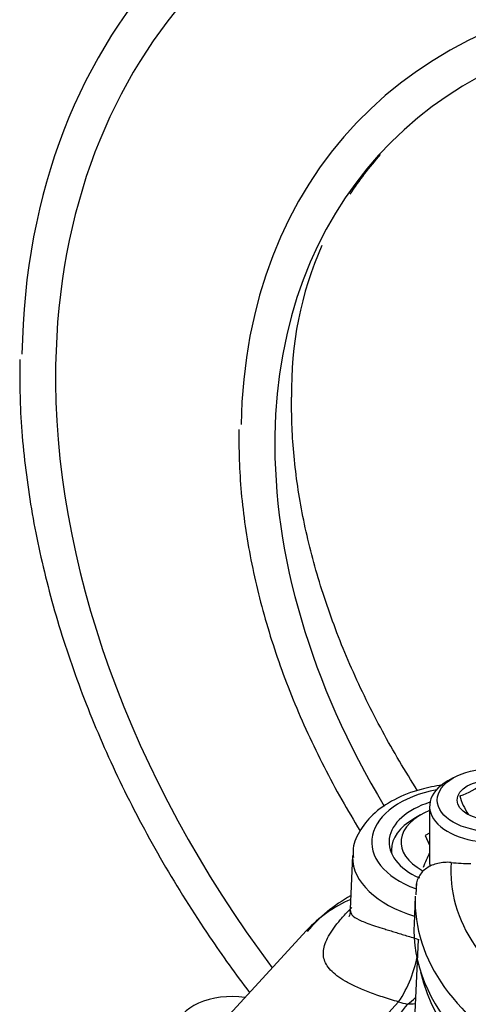
# Model space of a CAD drawing. Units: millimetres. Extents: x 0 to 594, y 0 to 420.
# Drawn here: x 402 to 406, y 380 to 389 of the extents above; entities that cross this region are included whole.
import ezdxf

# ---------------------------------------------------------------- set-up
doc = ezdxf.new("R2010")
doc.units = ezdxf.units.MM
for name, color, linetype in [('II1-04CAP-STD', 7, 'Continuous'), ('II1-04SHW-STD', 7, 'Continuous'), ('TSH-1', 7, 'Continuous')]:
    doc.layers.add(name, color=color, linetype=linetype)

# ---------------------------------------------------------------- blocks, each defined once
blk = doc.blocks.new('SE6')
at = {"layer": 'II1-04CAP-STD', "color": 7, "linetype": 'Continuous'}
for p, q in [((405.7347, 382.0245), (405.6876, 381.9973)), ((405.5289, 381.7762), (405.5289, 381.2863)), ((405.4143, 381.1115), (405.4077, 381.0042)), ((405.4039, 380.9917), (405.3933, 380.7427))]:
    blk.add_line(p, q, dxfattribs=at)
for centre, radius, start, end in [((405.6729, 382.3096), 0.4573, 285.06687, 314.93313), ((406.3028, 382.0074), 0.5298, 195.25288, 214.5393), ((405.8791, 382.7931), 1.5165, 263.87787, 270.39789)]:
    blk.add_arc(centre, radius, start, end, dxfattribs=at)
for major_axis in [(-0.475, 0), (0.3009, 0)]:
    blk.add_ellipse((406.0706, 381.8306), major_axis=major_axis, ratio=0.57735, dxfattribs=at)
for centre, major_axis, start_param, end_param in [((406.0706, 381.7762), (0.5417, 0), 2.356194, 6.283185), ((408.8074, 380.8301), (-3.4093, 0), -0.277986, -0.210209), ((406.0706, 381.2863), (0.5417, 0), 3.141593, 3.25386), ((408.8074, 381.2053), (3.0931, 0), 3.096784, 4.757197), ((408.8074, 380.9432), (3.4045, 0), 3.116897, 4.778002), ((408.8074, 380.694), (-3.4152, 0), 0, 3.166288), ((408.8074, 380.694), (-3.4152, 0), 6.25849, 6.283185)]:
    blk.add_ellipse(centre, major_axis=major_axis, ratio=0.57735, start_param=start_param, end_param=end_param, dxfattribs=at)
blk.add_open_spline([(405.7174, 381.2853), (405.6972, 381.287), (405.6771, 381.2872), (405.6382, 381.2846), (405.6194, 381.2819), (405.5831, 381.2735), (405.5654, 381.2677), (405.5326, 381.2536), (405.5173, 381.2453), (405.4892, 381.2259), (405.4763, 381.2149), (405.454, 381.191), (405.4444, 381.178), (405.4284, 381.15), (405.4222, 381.1351), (405.4134, 381.1045), (405.4109, 381.0886), (405.4102, 381.0721)], degree=3, knots=[0, 0, 0, 0, 0.125, 0.125, 0.25, 0.25, 0.375, 0.375, 0.5, 0.5, 0.625, 0.625, 0.75, 0.75, 0.875, 0.875, 1, 1, 1, 1], dxfattribs=at)
at = {"layer": 'II1-04SHW-STD', "color": 7, "linetype": 'Continuous'}
for p, q in [((401.952, 385.679), (401.9531, 385.5666)), ((405.45, 381.701), (405.391, 381.6669)), ((405.5289, 381.5424), (405.4906, 381.5203)), ((405.4906, 381.5203), (405.5289, 381.4378)), ((405.1958, 381.3948), (405.1958, 381.3658)), ((404.8571, 381.3458), (404.837, 380.8765)), ((404.4558, 380.6908), (403.2963, 379.4318)), ((405.4278, 380.6108), (405.3615, 379.0621)), ((404.9361, 379.7184), (405.2574, 380.0672)), ((405.2574, 380.0672), (405.2578, 380.0677))]:
    blk.add_line(p, q, dxfattribs=at)
for centre, radius, start, end in [((407.4166, 385.4212), 3.0925, 138.57603, 146.66624), ((407.4166, 385.4212), 3.0925, 156.11127, 181.34006), ((405.5535, 379.7411), 1.4432, 119.73183, 139.28473), ((404.3773, 380.6613), 1.0619, 326.0137, 350.68602), ((404.9578, 380.6048), 0.6724, 304.09568, 311.59222)]:
    blk.add_arc(centre, radius, start, end, dxfattribs=at)
for centre, major_axis, ratio, start_param, end_param in [((409.6964, 383.2445), (6.4364, -5.9275), 0.720924, 2.546345, 3.712643), ((409.6964, 383.2445), (6.1912, -5.7017), 0.720924, 2.561875, 3.712643), ((409.6964, 383.2445), (4.8426, -4.4598), 0.720924, 2.54554, 3.712643), ((409.6964, 383.2445), (4.5974, -4.234), 0.720924, 2.580395, 3.712643), ((409.6964, 383.2445), (6.1912, -5.7017), 0.720924, 3.712643, 4.457151), ((409.6964, 383.2445), (4.5974, -4.234), 0.720924, 3.712643, 4.324433), ((405.8624, 381.4628), (0.8391, 0), 0.57735, 1.900712, 4.135184), ((405.8624, 381.4628), (-0.6875, 0), 0.57735, -1.069908, 0.908134), ((405.8624, 381.4628), (0.5833, 0), 0.57735, 2.179402, 3.961483), ((405.8624, 381.3948), (-0.6667, 0), 0.57735, 5.497787, 6.283185), ((405.8624, 381.3948), (-0.6667, 0), 0.57735, 0, 0.091277), ((405.8624, 381.3315), (1.0056, 0), 0.57735, 3.138412, 4.230576), ((405.8624, 381.3315), (1.0056, 0), 0.57735, 3.116897, 3.138412), ((406.0189, 379.2513), (1.5631, -1.4395), 0.720924, 2.835797, 3.141593), ((408.8074, 380.5626), (-3.3806, 0), 0.57735, 0.119271, 3.148433), ((403.7987, 379.8435), (-0.4687, 0), 0.57735, 4.458062, 6.283185), ((405.8624, 380.8154), (-1.4301, 0), 0.57735, 1.133986, 1.192826), ((408.8074, 379.0939), (-3.8458, 0), 0.57735, 5.839051, 6.020693)]:
    blk.add_ellipse(centre, major_axis=major_axis, ratio=ratio, start_param=start_param, end_param=end_param, dxfattribs=at)
for points, knots in [([(417.5681, 381.1882), (417.5632, 381.4326), (417.5521, 381.8498), (417.454, 382.5519), (417.2956, 383.2457), (417.0727, 383.9448), (416.7888, 384.6369), (416.4463, 385.3177), (416.0484, 385.9812), (415.5985, 386.622), (415.1006, 387.2349), (414.5587, 387.8153), (413.9771, 388.3586), (413.3604, 388.8604), (412.7133, 389.3167), (412.0408, 389.7238), (411.348, 390.078), (410.6401, 390.3763), (409.9226, 390.6156), (409.2011, 390.7934), (408.4817, 390.9075), (407.7707, 390.9561), (407.0744, 390.9383), (406.3998, 390.8539), (405.7531, 390.7037), (405.1412, 390.4895), (404.5682, 390.2134), (404.0451, 389.8813), (403.5929, 389.5196), (403.3653, 389.2762), (403.2506, 389.1519)], [0, 0, 0, 0, 0.035083, 0.070883, 0.106888, 0.143039, 0.179284, 0.21558, 0.251896, 0.288214, 0.32453, 0.360846, 0.397168, 0.433504, 0.469861, 0.506248, 0.542672, 0.579137, 0.615639, 0.652166, 0.688683, 0.725147, 0.761499, 0.797668, 0.833581, 0.869178, 0.904425, 0.939326, 0.973927, 1, 1, 1, 1]), ([(401.9531, 385.5666), (401.9531, 385.4813), (401.954, 385.2049), (402.0006, 384.6668), (402.1174, 383.9956), (402.2978, 383.3115), (402.5383, 382.6287), (402.8375, 381.9505), (403.1928, 381.2831), (403.5695, 380.6824), (403.8359, 380.3098), (403.9562, 380.1506)], [0, 0, 0, 0, 0.016504, 0.0626243, 0.1087783, 0.1549619, 0.2011638, 0.2473755, 0.2935909, 0.339806, 0.3752572, 0.3752572, 0.3752572, 0.3752572]), ([(405.4245, 381.9124), (405.3146, 382.0834), (405.1052, 382.4378), (404.8393, 382.9806), (404.6243, 383.5314), (404.4655, 384.0769), (404.364, 384.6046), (404.3251, 385.038), (404.3246, 385.2634), (404.3249, 385.3489)], [0.3879072, 0.3879072, 0.3879072, 0.3879072, 0.479198, 0.5744393, 0.6695198, 0.7644955, 0.8594544, 0.9545609, 1, 1, 1, 1]), ([(403.8649, 385.0651), (403.8647, 384.955), (403.8659, 384.685), (403.9153, 384.183), (404.0343, 383.597), (404.2156, 383.0022), (404.4564, 382.4113), (404.7014, 381.9324), (404.8665, 381.653), (404.921, 381.5646)], [0, 0, 0, 0, 0.0281066, 0.0809746, 0.1338981, 0.1868699, 0.239869, 0.2928806, 0.3177099, 0.3177099, 0.3177099, 0.3177099]), ([(405.6375, 381.962), (405.5747, 381.953), (405.4267, 381.9223), (405.214, 381.84), (405.0292, 381.7126), (404.9109, 381.5603), (404.8545, 381.4231), (404.8624, 381.3508), (404.8649, 381.3292)], [0.5423566, 0.5423566, 0.5423566, 0.5423566, 0.6106193, 0.7067818, 0.8047591, 0.8907321, 0.9719729, 1, 1, 1, 1]), ([(405.2578, 380.0677), (405.2091, 380.0816), (405.1625, 380.096), (405.0743, 380.1253), (405.0326, 380.1403), (404.9537, 380.1711), (404.9165, 380.1869), (404.8496, 380.2182), (404.8196, 380.2338), (404.7655, 380.2651), (404.7415, 380.2808), (404.6991, 380.3128), (404.6806, 380.3291), (404.6345, 380.3785), (404.6155, 380.4118), (404.6027, 380.4654), (404.6011, 380.4838), (404.6032, 380.5218), (404.6068, 380.5413), (404.6192, 380.5819), (404.6279, 380.6031), (404.6504, 380.6473), (404.6641, 380.6701), (404.6962, 380.7174), (404.7147, 380.742), (404.7563, 380.793), (404.7797, 380.8196), (404.819, 380.8616), (404.8336, 380.8767), (404.8489, 380.8921)], [0, 0, 0, 0, 0.0625, 0.0625, 0.125, 0.125, 0.1875, 0.1875, 0.25, 0.25, 0.3125, 0.3125, 0.375, 0.375, 0.5, 0.5, 0.5625, 0.5625, 0.625, 0.625, 0.6875, 0.6875, 0.75, 0.75, 0.8125, 0.8125, 0.875, 0.875, 0.9096239, 0.9096239, 0.9096239, 0.9096239]), ([(404.8328, 380.8762), (404.8338, 380.866), (404.8377, 380.8315), (404.8254, 380.812), (404.8241, 380.8108), (404.8241, 380.8108)], [0, 0, 0, 0, 0.0663437, 0.2671725, 0.2902585, 0.2902585, 0.2902585, 0.2902585]), ([(404.8369, 380.8724), (404.8368, 380.8715), (404.8368, 380.8707), (404.8367, 380.8596), (404.8388, 380.8503), (404.8473, 380.8329), (404.8536, 380.8248), (404.8786, 380.8018), (404.9031, 380.7881), (404.9691, 380.7596), (405.0095, 380.7454), (405.0821, 380.7217), (405.1084, 380.7135), (405.1511, 380.7002), (405.1659, 380.6956), (405.1962, 380.6863), (405.2118, 380.6815), (405.2596, 380.6669), (405.2931, 380.6567), (405.3633, 380.6352), (405.4003, 380.6238), (405.4381, 380.6122)], [0.3698578, 0.3698578, 0.3698578, 0.3698578, 0.375, 0.375, 0.4375, 0.4375, 0.5, 0.5, 0.625, 0.625, 0.75, 0.75, 0.8125, 0.8125, 0.84375, 0.84375, 0.875, 0.875, 0.9375, 0.9375, 1, 1, 1, 1])]:
    blk.add_open_spline(points, degree=3, knots=knots, dxfattribs=at)
blk.add_open_spline([(405.4038, 380.0504), (405.3809, 380.0483), (405.3578, 380.0475), (405.3347, 380.048)], degree=3, dxfattribs=at)

msp = doc.modelspace()

# ---------------------------------------------------------------- block references
at = {"layer": 'TSH-1'}
msp.add_blockref('SE6', (0, 0), dxfattribs=at)

doc.saveas('drawing.dxf')
